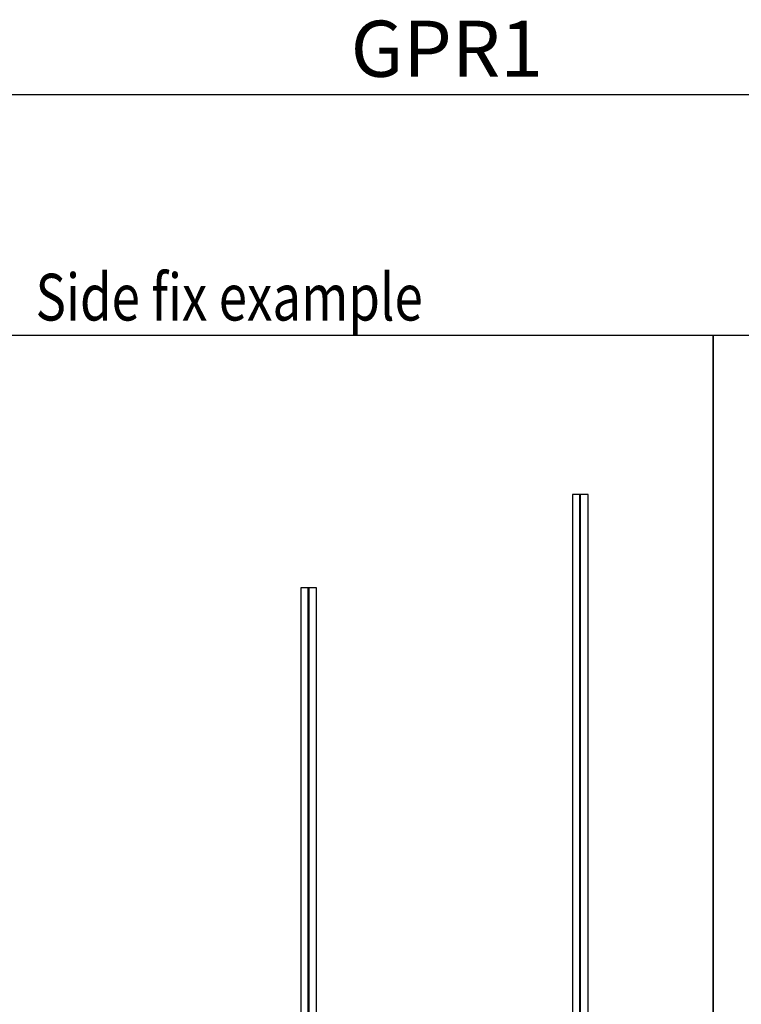
# Model space of a CAD drawing. Units: millimetres. Extents: x -1767 to 4799, y 143 to 2248.
# Drawn here: x 47 to 819, y 1196 to 2248 of the extents above; entities that cross this region are included whole.
import ezdxf
from ezdxf.enums import TextEntityAlignment as Align

# ---------------------------------------------------------------- set-up
doc = ezdxf.new("R2010")
doc.units = ezdxf.units.MM
doc.layers.add('glass', color=4, linetype='Continuous')
doc.styles.add('Arial', font='arial.ttf')
doc.styles.add('Simplex08', font='simplex.shx', dxfattribs={"width": 0.8})

msp = doc.modelspace()

# ---------------------------------------------------------------- linework, layer by layer
for points in [[(-1331.581, 2168.493), (2281.648, 2168.493), (2281.648, 142.762), (-1331.581, 142.762)], [(789.071, 290.817), (-246.035, 290.817), (-246.035, 1911.034), (789.071, 1911.034)], [(1824.177, 290.817), (789.071, 290.817), (789.071, 1911.034), (1824.177, 1911.034)]]:
    msp.add_lwpolyline(points, close=True)
at = {"layer": 'glass', "linetype": 'Continuous'}
for p, q in [((646.728, 457.798), (646.728, 1740.798)), ((647.488, 457.798), (647.488, 1740.798)), ((356.169, 457.798), (356.169, 1640.798)), ((356.929, 457.798), (356.929, 1640.798))]:
    msp.add_line(p, q, dxfattribs=at)
for points in [[(638.728, 1740.798), (638.728, 457.798), (655.488, 457.798), (655.488, 1740.798)], [(348.169, 1640.798), (348.169, 457.798), (364.929, 457.798), (364.929, 1640.798)]]:
    msp.add_lwpolyline(points, close=True, dxfattribs=at)

# ---------------------------------------------------------------- texts
at = {"style": 'Arial'}
msp.add_text('GPR1', height=60, dxfattribs=at).set_placement((504.279, 2168.493), align=Align.BOTTOM_CENTER)
at = {"style": 'Simplex08', "width": 0.8}
msp.add_text('Side fix example', height=50, dxfattribs=at).set_placement((271.518, 1911.034), align=Align.BOTTOM_CENTER)

doc.saveas('drawing.dxf')
